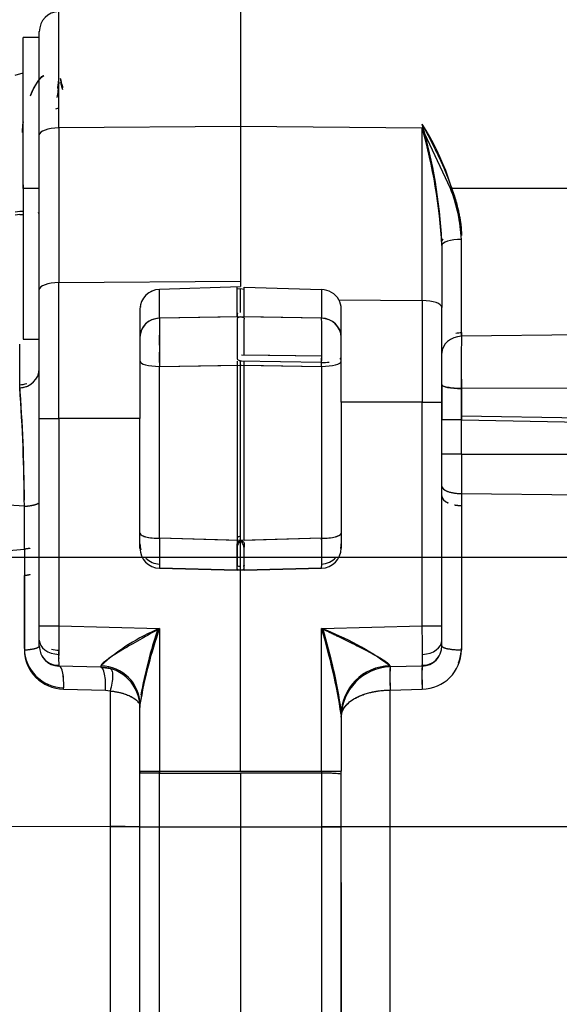
# Paper-space layout 'Layout1' of a CAD drawing. Units: millimetres. Extents: x 0 to 408, y 0 to 202.
# Drawn here: x 234 to 237, y 132 to 138 of the extents above; entities that cross this region are included whole.
import ezdxf
from ezdxf.enums import TextEntityAlignment as Align
from ezdxf.lldxf.tags import DXFTag

# ---------------------------------------------------------------- set-up
doc = ezdxf.new("R2010")
doc.units = ezdxf.units.MM
for name, color, linetype in [('24883000_TMC60_0', 7, 'Continuous'), ('DV3_Predeterminado', 7, 'Continuous'), ('Predeterminado', 7, 'Continuous')]:
    doc.layers.add(name, color=color, linetype=linetype)
doc.styles.add('SEACAD_Arial', font='arial.ttf')
tags = doc.linetypes.add('CENTER2', pattern=[28.575, 19.05, -3.175, 3.175, -3.175]).pattern_tags.tags
tags[10:11] = [DXFTag(74, 4), DXFTag(75, 0), DXFTag(340, '0'), DXFTag(46, 0.0), DXFTag(50, 0.0), DXFTag(44, 0.0), DXFTag(45, 0.0)]
tags[8:9] = [DXFTag(74, 4), DXFTag(75, 0), DXFTag(340, '0'), DXFTag(46, 0.0), DXFTag(50, 0.0), DXFTag(44, 0.0), DXFTag(45, 0.0)]
tags[6:7] = [DXFTag(74, 4), DXFTag(75, 0), DXFTag(340, '0'), DXFTag(46, 0.0), DXFTag(50, 0.0), DXFTag(44, 0.0), DXFTag(45, 0.0)]
tags[4:5] = [DXFTag(74, 4), DXFTag(75, 0), DXFTag(340, '0'), DXFTag(46, 0.0), DXFTag(50, 0.0), DXFTag(44, 0.0), DXFTag(45, 0.0)]
tags = doc.linetypes.add('HIDDEN2', pattern=[4.7625, 3.175, -1.5875]).pattern_tags.tags
tags[6:7] = [DXFTag(74, 4), DXFTag(75, 0), DXFTag(340, '0'), DXFTag(46, 0.0), DXFTag(50, 0.0), DXFTag(44, 0.0), DXFTag(45, 0.0)]
tags[4:5] = [DXFTag(74, 4), DXFTag(75, 0), DXFTag(340, '0'), DXFTag(46, 0.0), DXFTag(50, 0.0), DXFTag(44, 0.0), DXFTag(45, 0.0)]
doc.dimstyles.new('SOLE', dxfattribs={"dimtxt": 2.6, "dimasz": 2.08, "dimexe": 1.3, "dimexo": 1.3, "dimgap": 0.65, "dimtad": 1, "dimlfac": 8.333333, "dimdsep": 46, "dimtxsty": 'SEACAD_Arial', "dimblk1": '_SE_FILLED', "dimblk2": '_SE_FILLED', "dimsah": 1, "dimcen": 1.3, "dimadec": 0, "dimazin": 0, "dimtfac": 0.7, "dimtdec": 3, "dimtmove": 0, "dimatfit": 3, "dimfxl": 1, "dimarcsym": 0})

# ---------------------------------------------------------------- blocks, each defined once
blk = doc.blocks.new('SE2')
at = {"layer": '24883000_TMC60_0', "color": 7, "linetype": 'HIDDEN2'}
for p, q in [((233.9023, 136.972), (233.9023, 137.6666)), ((233.9023, 136.972), (233.9023, 137.6666)), ((234.9854, 137.6731), (234.9854, 136.9817)), ((233.6895, 136.6115), (233.6895, 137.5124)), ((233.6895, 136.6115), (233.6895, 137.5124)), ((233.7855, 137.5124), (233.6895, 137.5124)), ((233.7855, 136.9311), (233.7855, 137.5467)), ((233.7855, 136.9311), (233.7855, 137.5466)), ((233.6415, 137.2868), (233.6895, 137.3002)), ((233.6415, 137.2868), (233.675, 137.2962)), ((233.8837, 137.0869), (233.9023, 137.0916)), ((234.9854, 136.9817), (233.9023, 136.972)), ((234.9854, 136.9817), (233.9023, 136.972)), ((233.9023, 136.972), (233.9023, 136.0494)), ((233.9023, 136.972), (233.9023, 136.0494)), ((236.0686, 136.9711), (234.9854, 136.9808)), ((234.9854, 136.9808), (234.9854, 136.026)), ((236.0686, 136.9711), (234.9854, 136.9808)), ((236.0686, 135.9426), (236.0686, 136.9711)), ((236.2365, 136.6114), (236.0686, 136.9711)), ((236.0686, 135.9426), (236.0686, 136.9711)), ((236.2365, 136.6114), (236.0686, 136.9711)), ((233.7855, 136.0085), (233.7855, 136.9311)), ((233.7855, 136.0085), (233.7855, 136.9311)), ((233.6895, 136.6334), (233.6895, 135.7343)), ((233.6895, 136.6115), (233.6895, 135.7124)), ((233.6895, 136.6115), (233.6895, 135.7124)), ((233.7855, 136.6115), (233.6895, 136.6115)), ((233.7855, 136.6115), (233.6895, 136.6115)), ((237.1122, 136.6114), (236.2365, 136.6114)), ((237.1122, 136.6114), (236.2365, 136.6114)), ((233.6415, 136.471), (233.6686, 136.4753)), ((233.6686, 136.456), (233.6415, 136.4516)), ((236.1855, 136.272), (236.1855, 135.9017)), ((236.1855, 136.272), (236.1855, 135.9017)), ((236.3023, 135.7294), (236.3023, 136.307)), ((236.3023, 135.7294), (236.3023, 136.307)), ((233.9023, 136.0494), (234.9854, 136.0591)), ((233.9023, 136.0494), (234.9854, 136.0591)), ((233.9023, 135.239), (233.9023, 136.0494)), ((233.9023, 135.239), (233.9023, 136.0494)), ((233.7855, 135.2391), (233.7855, 136.0085)), ((233.7855, 135.2391), (233.7855, 136.0085)), ((234.9858, 136.025), (234.5023, 136.0087)), ((234.5023, 135.8372), (234.5023, 136.0087)), ((234.5023, 135.8372), (234.5023, 136.0087)), ((234.5025, 136.0087), (234.5023, 136.0087)), ((234.9646, 135.8448), (234.9646, 136.0243)), ((234.9854, 136.0128), (234.9646, 136.0104)), ((234.9854, 136.0128), (234.9646, 136.0104)), ((234.9854, 135.8708), (234.9854, 136.0124)), ((234.9854, 135.8708), (234.9854, 136.012)), ((235.0063, 136.0095), (234.9854, 136.012)), ((235.0063, 136.0095), (234.9854, 136.012)), ((235.0063, 135.8448), (235.0063, 136.0235)), ((235.0063, 136.0235), (235.4686, 136.008)), ((235.0063, 136.0235), (235.4686, 136.008)), ((235.4686, 136.008), (235.4686, 135.8372)), ((235.4686, 136.008), (235.4686, 135.8372)), ((235.5715, 135.947), (236.0686, 135.9426)), ((235.5715, 135.947), (236.0686, 135.9426)), ((236.0686, 135.9426), (236.0686, 135.3374)), ((236.0686, 135.9426), (236.0686, 135.3374)), ((234.3855, 135.893), (234.3855, 135.239)), ((234.3855, 135.893), (234.3855, 135.239)), ((235.5855, 135.3374), (235.5855, 135.8939)), ((235.5855, 135.3374), (235.5855, 135.8939)), ((236.1855, 135.3375), (236.1855, 135.9017)), ((236.1855, 135.3375), (236.1855, 135.9017)), ((234.9854, 135.8452), (234.5023, 135.8372)), ((234.9646, 135.8448), (234.5023, 135.8372)), ((235.4686, 135.8372), (234.9855, 135.8452)), ((235.4686, 135.8372), (235.0063, 135.8448)), ((237.1122, 135.7402), (236.3023, 135.7294)), ((237.1122, 135.7402), (236.3023, 135.7294)), ((233.6686, 135.4228), (233.6686, 135.6826)), ((233.6895, 135.7124), (233.7855, 135.7124)), ((233.6686, 135.4228), (233.6686, 135.656)), ((234.5023, 135.5733), (234.5017, 135.6354)), ((234.5023, 135.5733), (234.5017, 135.6354)), ((234.9909, 135.6198), (235.4692, 135.612)), ((235.0057, 135.6196), (235.4692, 135.612)), ((234.9646, 135.5815), (234.9646, 134.5123)), ((235.4686, 135.5733), (234.9796, 135.5813)), ((234.9854, 134.5117), (234.9854, 135.5809)), ((235.0063, 135.5574), (235.0063, 135.5808)), ((235.4686, 135.5498), (235.4692, 135.612)), ((235.4686, 135.5498), (235.4692, 135.612)), ((234.5023, 135.5498), (234.9906, 135.5579)), ((234.5023, 135.5498), (234.9646, 135.5574)), ((234.5023, 134.5244), (234.5023, 135.5498)), ((234.5023, 134.5244), (234.5023, 135.5498)), ((234.9646, 135.5574), (234.9646, 134.5123)), ((234.9896, 135.5577), (235.4686, 135.5498)), ((235.0063, 134.5123), (235.0063, 135.5574)), ((235.0063, 135.5574), (235.4686, 135.5498)), ((235.4686, 135.5498), (235.4686, 134.5244)), ((235.4686, 135.5498), (235.4686, 134.5244)), ((236.1855, 135.4411), (236.1855, 135.2304)), ((236.3023, 135.2533), (236.3019, 135.4405)), ((236.3023, 135.2533), (236.3019, 135.4405)), ((237.1112, 135.421), (236.3019, 135.4178)), ((237.1112, 135.421), (236.3019, 135.4178)), ((236.3019, 135.4178), (236.3023, 135.2305)), ((236.3019, 135.4178), (236.3023, 135.2305)), ((235.5855, 135.3374), (235.5855, 134.4661)), ((236.0686, 135.3374), (235.5855, 135.3374)), ((235.5855, 135.3374), (235.5855, 134.4661)), ((236.0686, 135.3374), (235.5855, 135.3374)), ((236.0686, 134.0018), (236.0686, 135.3374)), ((236.0686, 134.0018), (236.0686, 135.3374)), ((236.1855, 134.0019), (236.1855, 135.3375)), ((236.1855, 134.0019), (236.1855, 135.3375)), ((233.7855, 134.0019), (233.7855, 135.2391)), ((233.7855, 134.0019), (233.7855, 135.2391)), ((234.3855, 135.239), (233.9023, 135.239)), ((233.9023, 135.239), (233.9023, 134.0018)), ((234.3855, 135.239), (233.9023, 135.239)), ((233.9023, 135.239), (233.9023, 134.0018)), ((234.3855, 134.4661), (234.3855, 135.239)), ((234.3855, 134.4661), (234.3855, 135.239)), ((236.3023, 135.2307), (236.3023, 135.2533)), ((239.941, 135.1886), (236.3023, 135.2533)), ((236.3023, 135.2307), (236.3023, 135.2533)), ((236.3023, 135.2305), (239.9407, 135.1659)), ((236.3023, 135.0259), (236.3023, 135.2305)), ((236.3023, 135.0259), (236.3023, 135.2305)), ((236.3023, 135.2305), (239.9407, 135.1659)), ((236.3023, 135.0259), (239.9407, 135.026)), ((236.3023, 135.0259), (239.9407, 135.026)), ((236.3023, 135.0259), (236.3023, 134.791)), ((236.3023, 135.0259), (236.3023, 134.791)), ((233.6965, 134.7156), (233.2455, 134.7426)), ((233.6965, 134.7156), (233.2455, 134.7426)), ((236.3023, 134.791), (239.7867, 134.7573)), ((236.3023, 134.791), (239.7867, 134.7573)), ((236.3023, 134.791), (236.3023, 133.8589)), ((236.3023, 134.791), (236.3023, 133.8589)), ((233.6965, 134.4598), (233.6965, 134.7156)), ((233.6965, 134.4598), (233.6965, 134.7156)), ((234.9646, 134.5123), (234.5023, 134.5244)), ((234.985, 134.5118), (234.5023, 134.5244)), ((235.4686, 134.5244), (234.9851, 134.5118)), ((235.4686, 134.5244), (235.0063, 134.5123)), ((233.2455, 134.4205), (233.6965, 134.4598)), ((233.2455, 134.4205), (233.6965, 134.4598)), ((233.6965, 134.4598), (233.6965, 133.8587)), ((233.6965, 134.4598), (233.6965, 133.8587)), ((234.3855, 134.4728), (234.3868, 134.4728)), ((234.3855, 134.4728), (234.3868, 134.4728)), ((233.6965, 134.4013), (233.6965, 134.3031)), ((234.5023, 134.3464), (234.9854, 134.3337)), ((234.5023, 134.3464), (234.9646, 134.3343)), ((234.9646, 134.334), (234.5023, 134.3461)), ((234.9646, 134.334), (234.5023, 134.3461)), ((234.9646, 134.3343), (234.9646, 134.334)), ((234.9855, 134.3337), (235.4686, 134.3464)), ((234.9854, 133.1362), (234.9854, 134.3316)), ((234.9854, 133.1362), (234.9854, 134.3316)), ((235.0063, 134.3343), (235.4686, 134.3464)), ((235.4686, 134.3461), (235.0063, 134.334)), ((235.4686, 134.3461), (235.0063, 134.334)), ((235.0063, 134.3343), (235.0063, 134.334)), ((233.6965, 133.8672), (233.6965, 134.3031)), ((233.7855, 133.9171), (233.7855, 134.0019)), ((233.7855, 133.9171), (233.7855, 134.0019)), ((233.9023, 134.0018), (234.5023, 133.986)), ((233.9023, 134.0018), (234.5023, 133.986)), ((234.5023, 133.986), (234.5023, 133.1359)), ((234.5023, 133.986), (234.5023, 133.136)), ((235.4686, 133.986), (236.0686, 134.0018)), ((235.4686, 133.986), (236.0686, 134.0018)), ((235.4686, 133.1359), (235.4686, 133.986)), ((235.4686, 133.1359), (235.4686, 133.986)), ((236.1855, 133.9171), (236.1855, 134.0019)), ((236.1855, 133.9171), (236.1855, 134.0019)), ((233.7855, 133.882), (233.7855, 133.9171)), ((233.7855, 133.882), (233.7855, 133.9171)), ((236.1855, 133.882), (236.1855, 133.9171)), ((236.1855, 133.882), (236.1855, 133.9171)), ((233.7855, 133.8827), (233.7855, 133.882)), ((236.1855, 133.8824), (236.1855, 133.882)), ((234.1517, 133.7555), (233.9023, 133.7621)), ((234.1517, 133.7555), (233.9023, 133.7621)), ((234.1532, 133.7643), (234.1517, 133.7555)), ((234.1532, 133.7643), (234.1517, 133.7555)), ((234.1517, 133.756), (234.2076, 133.7479)), ((234.1517, 133.756), (234.2076, 133.7479)), ((235.8759, 133.7641), (235.8776, 133.7571)), ((235.8759, 133.7641), (235.8776, 133.7571)), ((236.0686, 133.7621), (235.8776, 133.7571)), ((236.0686, 133.7621), (235.8776, 133.7571)), ((233.9302, 133.6243), (234.1796, 133.6181)), ((233.9302, 133.6243), (234.1796, 133.6181)), ((235.8776, 133.6193), (236.0686, 133.6242)), ((235.8776, 133.6193), (236.0686, 133.6242)), ((234.1796, 133.6181), (234.2076, 133.6141)), ((234.1796, 133.6181), (234.2076, 133.6141)), ((234.2076, 133.6141), (234.2076, 132.8042)), ((234.2076, 133.6141), (234.2076, 132.8042)), ((235.8776, 132.8041), (235.8776, 133.6193)), ((235.8776, 132.8041), (235.8776, 133.6193)), ((234.3855, 133.5332), (234.3855, 133.5156)), ((234.3855, 133.1264), (234.3855, 133.5332)), ((234.3855, 133.136), (234.3855, 133.5332)), ((235.5855, 133.4731), (235.5855, 133.4572)), ((235.5855, 133.4731), (235.5855, 133.136)), ((235.5855, 133.4731), (235.5855, 133.136)), ((234.3855, 132.8036), (234.3855, 133.1264)), ((234.3855, 132.8036), (234.3855, 133.1168)), ((234.5023, 133.136), (234.9854, 133.136)), ((234.5023, 133.1231), (234.5023, 133.1359)), ((234.5023, 132.8035), (234.5023, 133.1294)), ((234.5023, 133.1231), (234.9854, 133.1234)), ((234.5023, 132.8035), (234.5023, 133.1231)), ((234.9854, 133.1362), (235.4686, 133.1359)), ((234.9854, 133.1362), (235.4686, 133.1359)), ((235.4686, 133.1231), (234.9854, 133.1234)), ((234.9854, 133.1234), (234.9854, 132.8035)), ((234.9854, 133.1234), (234.9854, 132.8035)), ((235.4686, 133.1231), (234.9854, 133.1234)), ((235.4686, 133.1359), (235.4686, 133.1231)), ((235.4686, 133.1231), (235.4686, 132.8035)), ((235.4686, 133.1231), (235.4686, 132.8035)), ((235.5855, 133.1168), (235.5855, 133.136)), ((235.5855, 133.1168), (235.5855, 133.136)), ((235.5855, 132.8036), (235.5855, 133.1168)), ((235.5855, 132.8036), (235.5855, 133.1168)), ((234.2076, 132.8042), (232.4155, 132.8047)), ((234.2076, 132.8042), (232.4155, 132.8047)), ((234.2076, 132.8042), (234.2076, 131.1047)), ((234.2076, 132.8042), (234.2076, 131.1047)), ((234.3855, 130.8906), (234.3855, 132.8036)), ((234.3855, 130.8906), (234.3855, 132.8036)), ((234.5023, 132.8035), (234.9854, 132.8035)), ((234.5023, 130.8514), (234.5023, 132.8035)), ((234.5023, 132.8035), (234.9854, 132.8035)), ((234.5023, 130.8514), (234.5023, 132.8035)), ((234.9854, 132.8035), (235.4686, 132.8035)), ((234.9854, 132.8035), (235.4686, 132.8035)), ((234.9854, 132.8035), (234.9854, 130.8472)), ((234.9854, 132.8035), (234.9854, 130.8472)), ((235.4686, 132.8035), (235.4686, 130.8514)), ((235.4686, 132.8035), (235.4686, 130.8514)), ((235.5855, 130.8906), (235.5855, 132.8036)), ((235.5855, 130.8906), (235.5855, 132.8036)), ((239.5749, 132.8042), (235.8776, 132.8041)), ((239.5749, 132.8042), (235.8776, 132.8041)), ((235.8776, 130.8138), (235.8776, 132.8041)), ((235.8776, 130.8138), (235.8776, 132.8041)), ((235.5855, 132.4715), (235.5855, 130.9796))]:
    blk.add_line(p, q, dxfattribs=at)
for centre, radius, start, end in [((223.8684, 167.9764), 31.5371, 282.97328, 288.56979), ((224.141, 166.9977), 30.5226, 282.88821, 288.66993), ((223.3321, 165.056), 29.0164, 285.62769, 291.50192), ((223.5211, 164.4807), 28.4119, 285.57321, 291.57258), ((233.9055, 137.5466), 0.12, 91.5, 180), ((233.0871, 136.1372), 3.1024, 2.93481, 16.04989), ((234.7747, 136.1664), 1.5364, 6.14449, 32.63364), ((233.0198, 136.1259), 3.1702, 3.07571, 15.90898), ((233.0194, 136.1021), 3.1706, 3.0707, 15.90724), ((233.0163, 136.1016), 3.1738, 3.07723, 15.90071), ((235.3632, 136.2632), 0.9401, 2.67276, 21.73935), ((235.3967, 136.2704), 0.9063, 2.3137, 22.09841), ((234.5037, 135.8904), 0.1183, 90.66932, 178.75018), ((234.5037, 135.8905), 0.1182, 90.64983, 178.76966), ((235.4657, 135.8858), 0.1223, 30.06991, 88.65213), ((235.4657, 135.8857), 0.1223, 30.07917, 88.64287), ((235.4768, 135.8939), 0.1087, 0.03019, 29.29725), ((235.4768, 135.8939), 0.1086, 0.02386, 29.30358), ((234.503, 135.8773), 0.1176, 164.91916, 167.22226), ((234.5017, 135.7209), 0.1163, 89.72079, 154.93512), ((243.2456, 135.6935), 8.7444, 179.05842, 180.94158), ((243.2989, 135.6935), 8.7978, 179.06412, 180.93588), ((235.4692, 135.7209), 0.1163, 1.7633, 90.27921), ((228.4975, 135.7049), 6.9724, 359.23641, 1.08776), ((228.4346, 135.7047), 7.0353, 359.24471, 1.0795), ((252.5219, 135.5774), 16.2206, 179.38222, 179.59061), ((241.4994, 135.7284), 6.9984, 179.93344, 180.76166), ((241.5618, 135.7282), 7.0607, 180.18261, 180.75349), ((252.3243, 135.5548), 16.0229, 179.37585, 180.48978), ((252.7482, 135.5543), 16.4469, 179.39021, 180.47543), ((226.6493, 135.7171), 8.8204, 359.06556, 359.64149), ((224.0749, 134.7064), 9.6217, 0.26742, 4.37387), ((223.9319, 134.7006), 9.7648, 0.29752, 4.34377), ((233.6691, 135.5393), 0.1165, 269.77419, 290.81802), ((223.2394, 134.657), 10.4572, 0.3212, 4.19987), ((223.5552, 134.6695), 10.1414, 0.26079, 4.26028), ((238.2414, 134.4354), 3.7402, 178.63606, 181.36394), ((238.4477, 134.4354), 3.9464, 178.70737, 181.29263), ((238.214, 134.4596), 3.7128, 179.06846, 179.2527), ((231.5232, 134.4354), 3.9464, 358.70737, 1.29263), ((231.7296, 134.4354), 3.7401, 358.63602, 1.36398), ((231.757, 134.4596), 3.7127, 0.74732, 0.93157), ((234.5055, 134.4908), 0.12, 180, 197.2993), ((234.5055, 134.4661), 0.12, 180.00034, 268.49823), ((234.5055, 134.4661), 0.12, 180.0003, 268.49827), ((235.4654, 134.4661), 0.12, 271.50177, 359.99966), ((235.4654, 134.4661), 0.12, 271.50173, 359.9997), ((235.4655, 134.4908), 0.12, 346.84508, 0), ((234.5055, 134.4908), 0.12, 225.37432, 268.5), ((235.4655, 134.4908), 0.12, 271.5, 317.41338), ((247.4543, 133.8131), 13.5533, 179.20244, 179.91924), ((247.667, 133.8115), 13.766, 179.20797, 179.9137), ((234.957, 132.8844), 1.1917, 112.42903, 132.41444), ((237.0801, 133.0793), 2.7326, 160.62107, 170.43909), ((236.9324, 133.1174), 2.5806, 160.33124, 170.72893), ((237.0786, 133.105), 2.731, 161.28004, 169.77944), ((237.1721, 133.0809), 2.8272, 161.42597, 169.39256), ((231.7822, 132.8764), 3.8498, 8.9163, 16.75205), ((234.8979, 132.4538), 1.6351, 53.26269, 69.57241), ((231.8068, 132.882), 3.8246, 8.89049, 16.77786), ((232.1144, 132.9774), 3.5098, 8.52845, 16.64482), ((222.5182, 133.8131), 13.5517, 0.08072, 0.79761), ((222.3039, 133.8115), 13.766, 0.0863, 0.79203), ((233.9332, 133.8698), 0.2367, 180.63286, 269.29172), ((233.9331, 133.8698), 0.2366, 180.62862, 269.29597), ((233.9334, 133.8612), 0.2369, 180.59889, 269.2229), ((233.9334, 133.8612), 0.2369, 180.6002, 269.2216), ((233.9055, 133.882), 0.12, 180, 268.5), ((233.9055, 133.882), 0.12, 180.00001, 268.50001), ((236.0655, 133.882), 0.12, 271.5, 360), ((236.0655, 133.882), 0.12, 271.49999, 359.99999), ((236.0651, 133.8614), 0.2372, 270.83911, 359.4009), ((236.065, 133.8615), 0.2373, 270.85726, 359.38275), ((236.0652, 133.8709), 0.2371, 337.87719, 359.39025), ((236.0652, 133.8708), 0.2371, 337.87901, 359.3934), ((233.8974, 133.8775), 0.1109, 200.34296, 272.22887), ((234.6569, 133.8358), 0.7562, 178.38578, 182.13626), ((234.6469, 133.811), 0.7462, 178.3681, 183.75538), ((234.6784, 133.8115), 0.7777, 178.4772, 183.64628), ((235.3259, 133.8109), 0.7443, 356.23756, 1.63896), ((235.2925, 133.8115), 0.7777, 356.35372, 1.5228), ((236.0735, 133.8775), 0.1109, 267.77113, 339.65704), ((235.312, 133.8359), 0.7582, 357.86652, 1.60735), ((234.1455, 133.5156), 0.24, 0.00001, 88.50001), ((234.1455, 133.5156), 0.24, 0, 88.5), ((235.8856, 133.4574), 0.3001, 91.51911, 180.02014), ((235.8855, 133.4572), 0.3, 91.5, 180), ((235.8855, 133.4572), 0.3, 91.49999, 179.99999), ((237.0651, 133.6884), 1.1895, 176.67597, 183.32606), ((237.0747, 133.7051), 1.1995, 177.15921, 177.49419), ((237.2666, 133.71), 1.2004, 177.48064, 181.48718), ((237.2569, 133.6933), 1.1903, 176.6731, 183.32681), ((237.0747, 133.7051), 1.1995, 181.48825, 183.64016), ((235.4972, 132.5656), 0.5581, 80.90459, 92.94022), ((234.2446, 93.0048), 39.7995, 89.79729, 90.05337), ((235.8057, 60.5353), 72.2688, 89.943006, 90.159686)]:
    blk.add_arc(centre, radius, start, end, dxfattribs=at)
for centre, major_axis, ratio, start_param, end_param in [((233.9055, 136.9311), (-0.12, 0), 0.34108, 4.738569, 6.283185), ((233.9055, 136.9311), (-0.12, 0), 0.34108, 4.738569, 6.283185), ((233.6655, 136.4904), (0.12, 0), 0.125833, -1.544616, -1.369438), ((233.6655, 136.4709), (-0.12, 0), 0.123849, -4.686209, -4.511031), ((233.6655, 136.4709), (-0.12, 0), 0.123849, 2.785289, 3.141593), ((236.3055, 136.296), (0.12, 0), 0.290203, 2.784954, 3.141593), ((236.3055, 136.272), (0.12, 0), 0.292117, 1.596976, 3.141593), ((236.3055, 136.272), (0.12, 0), 0.292117, 1.596976, 3.141593), ((233.9055, 136.0085), (0.12, 0), 0.34108, 1.596976, 3.141593), ((233.9055, 136.0085), (0.12, 0), 0.34108, 1.596976, 3.141593), ((236.0655, 135.9017), (0.12, 0), 0.34108, 0, 1.544616), ((236.0655, 135.9017), (0.12, 0), 0.34108, 0, 1.544616), ((234.5055, 135.7245), (-0.12, 0), 0.940034, 4.738569, 6.283185), ((235.4655, 135.7245), (-0.12, 0), 0.940034, 3.141593, 4.686209), ((236.3055, 135.628), (-0.12, 0), 0.844627, 4.738569, 6.283185), ((236.3055, 135.628), (-0.12, 0), 0.844627, 4.738569, 6.283185), ((234.5055, 135.5808), (0.12, 0), 0.257853, 3.141593, 4.686209), ((234.5055, 135.5808), (0.12, 0), 0.257853, 3.141593, 4.686209), ((235.4655, 135.5808), (0.12, 0), 0.257853, 4.738569, 6.283185), ((235.4655, 135.5808), (0.12, 0), 0.257853, 4.738569, 6.283185), ((235.4655, 135.6044), (-0.12, 0), 0.259785, 1.596976, 1.988263), ((235.4655, 135.6044), (-0.12, 0), 0.259785, 2.784954, 3.141593), ((233.6655, 135.5358), (0.12, 0), 0.941827, 4.738569, 6.283185), ((233.6655, 135.5536), (0.12, 0), 0.945392, 4.738538, 5.094842), ((236.3055, 135.4411), (0.12, 0), 0.194131, 3.141593, 4.683164), ((236.0655, 135.3375), (-0.12, 0), 0.001, 1.596976, 3.141593), ((236.0655, 135.3375), (-0.12, 0), 0.001, 1.596976, 3.141593), ((233.9055, 135.2391), (-0.12, 0), 0.001, 0, 1.544616), ((233.9055, 135.2391), (-0.12, 0), 0.001, 0, 1.544616), ((236.3055, 135.2304), (0.12, 0), 0.001, 1.596976, 3.141593), ((236.3055, 135.2304), (0.12, 0), 0.001, 1.596976, 3.141593), ((236.3055, 135.0258), (-0.12, 0), 0.001, 4.738569, 6.283185), ((236.3055, 135.0258), (-0.12, 0), 0.001, 4.738569, 6.283185), ((236.3055, 134.8353), (-0.12, 0), 0.369296, 0, 1.544616), ((236.3055, 134.7768), (-0.12, 0), 0.473645, 0, 0.821171), ((233.6655, 134.7424), (-0.12, 0), 0.23125, 1.832596, 2.823344), ((236.3055, 134.7768), (-0.12, 0), 0.473645, 1.187978, 1.544616), ((234.5055, 134.5553), (-0.12, 0), 0.257853, 0, 1.544616), ((235.4655, 134.5553), (-0.12, 0), 0.257853, 1.596976, 3.141593), ((233.9055, 134.0019), (0.12, 0), 0.001, 3.141593, 4.686209), ((233.9055, 134.0019), (0.12, 0), 0.001, 3.141593, 4.686209), ((236.0655, 134.0019), (0.12, 0), 0.001, 4.738569, 6.283185), ((236.0655, 134.0019), (0.12, 0), 0.001, 4.738569, 6.283185), ((233.9055, 133.9171), (-0.12, 0), 0.707814, 0, 1.533781), ((233.9055, 133.9171), (-0.12, 0), 0.707814, 0, 1.533781), ((236.0655, 133.9171), (-0.12, 0), 0.707814, 1.607812, 3.141593), ((236.0655, 133.9171), (-0.12, 0), 0.707814, 1.607812, 3.141593), ((233.9055, 133.9418), (-0.12, 0), 0.706399, 1.164962, 1.533781), ((233.8992, 133.6427), (-0.0032, -0.12), 0.265637, 1.423999, 3.14263), ((234.1486, 133.6361), (-0.0032, -0.12), 0.265431, 1.427153, 3.14263), ((234.1455, 133.5332), (-0.24, 0), 0.963403, 3.141593, 4.680135), ((234.1455, 133.5332), (-0.24, 0), 0.963403, 3.141593, 4.680135), ((235.8855, 133.4731), (0.3, 0), 0.970529, 1.602529, 3.141593), ((235.8855, 133.4731), (0.3, 0), 0.970529, 1.602529, 3.141593), ((235.8807, 133.6374), (0.0031, -0.12), 0.030458, 3.140593, 4.862791), ((236.0717, 133.6424), (0.0031, -0.12), 0.030491, 3.140593, 4.863851), ((234.5055, 133.136), (-0.12, 0), 0.001, 0.002137, 1.544616), ((235.4655, 133.136), (0.12, 0), 0.001, 4.738569, 6.283185), ((235.4655, 133.136), (0.12, 0), 0.001, 4.738569, 6.283185), ((235.4749, 133.1356), (0.0002, 0.24), 0.026178, 1.569814, 1.623196), ((235.4655, 133.1168), (-0.12, 0), 0.052376, 3.141593, 4.686209), ((234.1455, 132.804), (0.24, 0), 0.001, 0, 1.308997), ((234.5055, 132.8036), (-0.12, 0), 0.001, 0, 1.544616), ((235.4655, 132.8036), (0.12, 0), 0.001, 4.738569, 6.283185), ((235.8855, 132.8038), (0.3, 0), 0.001, 1.596976, 3.141593)]:
    blk.add_ellipse(centre, major_axis=major_axis, ratio=ratio, start_param=start_param, end_param=end_param, dxfattribs=at)
for points, knots in [([(233.7321, 137.1637), (233.74, 137.1829), (233.7488, 137.201), (233.7652, 137.2305), (233.7724, 137.2423), (233.7853, 137.2612), (233.7907, 137.2685), (233.8116, 137.2858)], [0.5748248, 0.5748248, 0.5748248, 0.5748248, 0.75, 0.75, 0.875, 0.875, 0.9579036, 0.9579036, 0.9579036, 0.9579036]), ([(233.7323, 137.1642), (233.7345, 137.1696), (233.7428, 137.1885), (233.7566, 137.2161), (233.7739, 137.2448), (233.7875, 137.2645), (233.7961, 137.2751), (233.8096, 137.2858)], [0.5747556, 0.5747556, 0.5747556, 0.5747556, 0.6241143, 0.7502136, 0.8436235, 0.9268476, 0.9698571, 0.9698571, 0.9698571, 0.9698571]), ([(233.8953, 137.2078), (233.8957, 137.2111), (233.8972, 137.2228), (233.8995, 137.242), (233.9015, 137.2588), (233.9023, 137.2661)], [0.8462817, 0.8462817, 0.8462817, 0.8462817, 0.8749045, 0.9462583, 1, 1, 1, 1]), ([(233.9264, 137.212), (233.9254, 137.2156), (233.9228, 137.2247), (233.919, 137.2391), (233.9151, 137.2543), (233.9128, 137.2638), (233.9117, 137.2679)], [0.8412549, 0.8412549, 0.8412549, 0.8412549, 0.8749331, 0.9258869, 0.967436, 1, 1, 1, 1]), ([(233.9262, 137.2127), (233.9252, 137.2162), (233.9242, 137.2199), (233.9194, 137.2372), (233.9156, 137.2519), (233.9117, 137.2679)], [0.8405906, 0.8405906, 0.8405906, 0.8405906, 0.875, 0.875, 1, 1, 1, 1]), ([(233.9023, 137.2448), (233.9013, 137.236), (233.9003, 137.2275), (233.8983, 137.211), (233.8974, 137.2031), (233.8945, 137.1807), (233.8927, 137.1671), (233.8909, 137.1548)], [0, 0, 0, 0, 0.0625, 0.0625, 0.125, 0.125, 0.2483025, 0.2483025, 0.2483025, 0.2483025]), ([(233.9117, 137.2466), (233.9134, 137.24), (233.9173, 137.224), (233.9212, 137.2093), (233.9235, 137.2011), (233.9236, 137.2009)], [0, 0, 0, 0, 0.052348, 0.125524, 0.1267747, 0.1267747, 0.1267747, 0.1267747]), ([(233.9117, 137.2466), (233.9137, 137.2386), (233.9156, 137.2309), (233.9195, 137.216), (233.9214, 137.2089), (233.9233, 137.2019), (233.9233, 137.2017), (233.9234, 137.2016)], [0, 0, 0, 0, 0.0625, 0.0625, 0.125, 0.125, 0.1264727, 0.1264727, 0.1264727, 0.1264727]), ([(233.6849, 136.9448), (233.6855, 136.9626), (233.6868, 136.9799), (233.6893, 137.0008), (233.6898, 137.0046), (233.6903, 137.0084)], [0.0000714, 0.0000714, 0.0000714, 0.0000714, 0.125, 0.125, 0.1534724, 0.1534724, 0.1534724, 0.1534724]), ([(233.6849, 136.9448), (233.6852, 136.9526), (233.6859, 136.9684), (233.6879, 136.9895), (233.6896, 137.0028), (233.6903, 137.0084)], [0.000071, 0.000071, 0.000071, 0.000071, 0.0543916, 0.1111171, 0.151909, 0.151909, 0.151909, 0.151909]), ([(236.0686, 136.9949), (236.0793, 136.9748), (236.099, 136.9375), (236.1257, 136.8852), (236.1554, 136.825), (236.1874, 136.7564), (236.2231, 136.6723), (236.2536, 136.5896), (236.2734, 136.5232), (236.2843, 136.478), (236.2898, 136.4516), (236.2944, 136.4259), (236.2979, 136.401), (236.3004, 136.3769), (236.302, 136.3536), (236.3022, 136.3384), (236.3023, 136.3309)], [0, 0, 0, 0, 0.099025, 0.182577, 0.250685, 0.383188, 0.499997, 0.631413, 0.74971, 0.788868, 0.826822, 0.863611, 0.899276, 0.933862, 0.967419, 1, 1, 1, 1]), ([(234.9695, 135.8661), (234.9647, 135.8647), (234.9648, 135.8612), (234.965, 135.8552), (234.9651, 135.8502), (234.9651, 135.848)], [0.0227126, 0.0227126, 0.0227126, 0.0227126, 0.059019, 0.1174613, 0.1612279, 0.1612279, 0.1612279, 0.1612279]), ([(234.9854, 135.8448), (234.9647, 135.8404), (234.965, 135.8317), (234.9653, 135.8133), (234.9655, 135.7919), (234.9656, 135.7675), (234.9657, 135.7452), (234.9657, 135.7266), (234.9657, 135.7121), (234.9657, 135.6971), (234.9656, 135.6816), (234.9655, 135.6657), (234.9654, 135.6494), (234.9653, 135.6328), (234.9652, 135.616), (234.965, 135.5991), (234.9649, 135.5879), (234.9901, 135.5823)], [0, 0, 0, 0, 0.10426, 0.20669, 0.307294, 0.406077, 0.503043, 0.550758, 0.598912, 0.647505, 0.696538, 0.746011, 0.795925, 0.84628, 0.897078, 0.948317, 1, 1, 1, 1]), ([(234.9854, 135.8448), (235.0062, 135.8427), (235.0061, 135.8386), (235.0059, 135.831), (235.0058, 135.8225), (235.0056, 135.8131), (235.0055, 135.8029), (235.0054, 135.7919), (235.0053, 135.7802), (235.0053, 135.7679), (235.0052, 135.7551), (235.0052, 135.7374), (235.0052, 135.7137), (235.0053, 135.6835), (235.0054, 135.6519), (235.0056, 135.6304), (235.0057, 135.6196)], [0, 0, 0, 0, 0.058812, 0.117049, 0.174712, 0.231802, 0.288319, 0.344264, 0.399638, 0.454441, 0.508673, 0.562336, 0.670449, 0.779428, 0.889276, 1, 1, 1, 1]), ([(234.9657, 135.7491), (234.9657, 135.745), (234.9657, 135.7311), (234.9656, 135.7066), (234.9655, 135.6752), (234.9653, 135.6537), (234.9652, 135.643)], [0.6248694, 0.6248694, 0.6248694, 0.6248694, 0.67194, 0.7804297, 0.8897814, 1, 1, 1, 1]), ([(236.3019, 135.4178), (236.288, 135.4179), (236.2731, 135.4185), (236.2444, 135.4209), (236.2307, 135.4226), (236.2081, 135.4272), (236.1992, 135.4299), (236.188, 135.4355), (236.1855, 135.4384), (236.1855, 135.4411)], [0, 0, 0, 0, 0.25, 0.25, 0.5, 0.5, 0.75, 0.75, 1, 1, 1, 1]), ([(234.3855, 134.5553), (234.3855, 134.5517), (234.388, 134.5479), (234.3993, 134.5404), (234.4081, 134.5368), (234.4308, 134.5307), (234.4446, 134.5284), (234.4734, 134.5253), (234.4884, 134.5245), (234.5023, 134.5244)], [0, 0, 0, 0, 0.25, 0.25, 0.5, 0.5, 0.75, 0.75, 1, 1, 1, 1]), ([(234.9854, 134.5363), (234.9646, 134.5309), (234.9648, 134.5205), (234.9649, 134.5055), (234.965, 134.491), (234.9651, 134.477), (234.9652, 134.4637), (234.9653, 134.4511), (234.9653, 134.4392), (234.9654, 134.428), (234.9654, 134.4176), (234.9654, 134.4047), (234.9654, 134.3905), (234.9653, 134.3767), (234.9651, 134.3665), (234.9649, 134.3599), (234.9647, 134.3591), (234.9854, 134.3587)], [0, 0, 0, 0, 0.051701, 0.103026, 0.153975, 0.204549, 0.254747, 0.304572, 0.354022, 0.403099, 0.451803, 0.500134, 0.597114, 0.695587, 0.795557, 0.897026, 1, 1, 1, 1]), ([(234.9854, 134.3342), (234.9646, 134.3344), (234.9648, 134.3346), (234.9649, 134.3363), (234.965, 134.339), (234.9651, 134.3427), (234.9652, 134.3474), (234.9653, 134.353), (234.9653, 134.3595), (234.9654, 134.3668), (234.9654, 134.375), (234.9654, 134.3868), (234.9654, 134.4036), (234.9653, 134.4268), (234.9651, 134.4529), (234.9649, 134.4814), (234.9647, 134.5018), (234.9851, 134.5123)], [0, 0, 0, 0, 0.051701, 0.103026, 0.153975, 0.204548, 0.254747, 0.304572, 0.354022, 0.403099, 0.451802, 0.500133, 0.597113, 0.695586, 0.795556, 0.897026, 1, 1, 1, 1]), ([(234.9854, 134.3342), (234.9649, 134.3343), (234.9651, 134.3386), (234.9653, 134.3555), (234.9654, 134.368), (234.9654, 134.3999), (234.9653, 134.4193), (234.9651, 134.4628), (234.9649, 134.487), (234.9851, 134.5123)], [0, 0, 0, 0, 0.249501, 0.249501, 0.499667, 0.499667, 0.749834, 0.749834, 1, 1, 1, 1]), ([(234.9854, 134.3342), (234.9854, 134.332), (234.9854, 134.3323), (234.9854, 134.3343), (234.9854, 134.3375), (234.9854, 134.3419), (234.9854, 134.3476), (234.9854, 134.3545), (234.9854, 134.3625), (234.9854, 134.3717), (234.9854, 134.3819), (234.9854, 134.3932), (234.9854, 134.4054), (234.9854, 134.4185), (234.9854, 134.4324), (234.9854, 134.4471), (234.9854, 134.4624), (234.9854, 134.4783), (234.9854, 134.4948), (234.9854, 134.5061), (234.9851, 134.5123)], [0, 0, 0, 0, 0.05558, 0.111147, 0.166707, 0.222261, 0.277814, 0.333363, 0.388909, 0.444455, 0.5, 0.555545, 0.611091, 0.666637, 0.722186, 0.777739, 0.833293, 0.888853, 0.94442, 1, 1, 1, 1]), ([(234.9851, 134.5123), (235.006, 134.487), (235.0058, 134.4628), (235.0056, 134.4193), (235.0055, 134.3999), (235.0055, 134.368), (235.0056, 134.3555), (235.0058, 134.3386), (235.006, 134.3343), (234.9854, 134.3342)], [0, 0, 0, 0, 0.250166, 0.250166, 0.500333, 0.500333, 0.750499, 0.750499, 1, 1, 1, 1]), ([(234.9854, 134.3342), (234.9854, 134.332), (234.9854, 134.3323), (234.9855, 134.3343), (234.9855, 134.3375), (234.9855, 134.3419), (234.9855, 134.3476), (234.9855, 134.3545), (234.9855, 134.3625), (234.9855, 134.3717), (234.9855, 134.3819), (234.9855, 134.3932), (234.9855, 134.4054), (234.9855, 134.4185), (234.9855, 134.4324), (234.9855, 134.4471), (234.9855, 134.4624), (234.9855, 134.4783), (234.9854, 134.4948), (234.9854, 134.5061), (234.9851, 134.5123)], [0, 0, 0, 0, 0.05558, 0.111147, 0.166707, 0.222261, 0.277814, 0.333363, 0.388909, 0.444455, 0.5, 0.555545, 0.61109, 0.666637, 0.722186, 0.777739, 0.833293, 0.888853, 0.94442, 1, 1, 1, 1]), ([(234.9851, 134.5123), (235.0063, 134.5069), (235.0061, 134.4966), (235.006, 134.4815), (235.0059, 134.467), (235.0058, 134.453), (235.0057, 134.4397), (235.0056, 134.427), (235.0056, 134.4151), (235.0055, 134.4039), (235.0055, 134.3935), (235.0055, 134.3806), (235.0055, 134.3663), (235.0056, 134.3525), (235.0058, 134.3422), (235.006, 134.3356), (235.0062, 134.3347), (234.9854, 134.3342)], [0, 0, 0, 0, 0.051701, 0.103026, 0.153975, 0.204548, 0.254747, 0.304571, 0.354022, 0.403099, 0.451802, 0.500133, 0.597113, 0.695587, 0.795556, 0.897026, 1, 1, 1, 1]), ([(235.4686, 134.5244), (235.4825, 134.5245), (235.4975, 134.5253), (235.5263, 134.5284), (235.5401, 134.5307), (235.5628, 134.5368), (235.5716, 134.5404), (235.5829, 134.5479), (235.5855, 134.5517), (235.5855, 134.5553)], [0, 0, 0, 0, 0.25, 0.25, 0.5, 0.5, 0.75, 0.75, 1, 1, 1, 1]), ([(235.0055, 134.3967), (235.0055, 134.3948), (235.0055, 134.3903), (235.0056, 134.3837), (235.0056, 134.3772), (235.0057, 134.3717), (235.0058, 134.367), (235.0059, 134.3633), (235.006, 134.3607), (235.0061, 134.3592), (235.0062, 134.3589), (235.0017, 134.3588)], [0.563235, 0.563235, 0.563235, 0.563235, 0.5969011, 0.6459779, 0.6954283, 0.7452526, 0.7954514, 0.8460252, 0.8969742, 0.948299, 0.9794912, 0.9794912, 0.9794912, 0.9794912]), ([(234.5023, 133.986), (234.4819, 133.9745), (234.447, 133.9549), (234.3937, 133.9249), (234.3455, 133.8973), (234.2941, 133.8674), (234.2476, 133.8393), (234.2145, 133.8182), (234.196, 133.8055), (234.1872, 133.7991), (234.1793, 133.7932), (234.1725, 133.7878), (234.1667, 133.7828), (234.162, 133.7782), (234.1582, 133.7741), (234.1555, 133.7704), (234.1537, 133.7671), (234.1534, 133.7652), (234.1532, 133.7643)], [0, 0, 0, 0, 0.146485, 0.24975, 0.384739, 0.499316, 0.635387, 0.748927, 0.779835, 0.809194, 0.837076, 0.863567, 0.888764, 0.912783, 0.935755, 0.957832, 0.979185, 1, 1, 1, 1]), ([(235.8759, 133.7641), (235.8756, 133.7654), (235.8748, 133.7681), (235.8703, 133.7732), (235.8635, 133.7792), (235.8522, 133.7876), (235.8347, 133.7989), (235.8049, 133.8165), (235.7609, 133.8404), (235.7069, 133.8684), (235.6477, 133.8982), (235.6031, 133.9203), (235.5693, 133.9369), (235.5489, 133.9469), (235.5251, 133.9585), (235.498, 133.9717), (235.4788, 133.9811), (235.4686, 133.986)], [0, 0, 0, 0, 0.028777, 0.058941, 0.091144, 0.125926, 0.184266, 0.250937, 0.363963, 0.500559, 0.615014, 0.750094, 0.786224, 0.829279, 0.879259, 0.936166, 1, 1, 1, 1]), ([(233.6965, 133.8587), (233.7083, 133.8594), (233.7202, 133.8604), (233.7423, 133.8634), (233.7524, 133.8654), (233.7689, 133.8698), (233.7753, 133.8723), (233.7836, 133.8775), (233.7855, 133.8802), (233.7855, 133.8827)], [0, 0, 0, 0, 0.25, 0.25, 0.5, 0.5, 0.75, 0.75, 1, 1, 1, 1]), ([(236.1855, 133.8824), (236.1855, 133.8797), (236.188, 133.8767), (236.1993, 133.871), (236.2081, 133.8683), (236.2308, 133.8637), (236.2446, 133.8619), (236.2734, 133.8596), (236.2884, 133.859), (236.3023, 133.8589)], [0, 0, 0, 0, 0.25, 0.25, 0.5, 0.5, 0.75, 0.75, 1, 1, 1, 1]), ([(233.9302, 133.6243), (233.9313, 133.6413), (233.9315, 133.6588), (233.9298, 133.6919), (233.928, 133.7074), (233.9227, 133.7335), (233.9193, 133.7442), (233.9117, 133.758), (233.9078, 133.7617), (233.9037, 133.7625)], [0, 0, 0, 0, 0.25, 0.25, 0.5, 0.5, 0.75, 0.75, 0.9752853, 0.9752853, 0.9752853, 0.9752853]), ([(234.1796, 133.6181), (234.1808, 133.635), (234.1809, 133.6525), (234.1792, 133.6855), (234.1774, 133.7009), (234.1721, 133.727), (234.1686, 133.7376), (234.1607, 133.7521), (234.1563, 133.7559), (234.1517, 133.756)], [0, 0, 0, 0, 0.25, 0.25, 0.5, 0.5, 0.75, 0.75, 1, 1, 1, 1]), ([(234.2076, 133.7479), (234.2117, 133.7468), (234.2154, 133.743), (234.2207, 133.7283), (234.2223, 133.7175), (234.2223, 133.6909), (234.2207, 133.6753), (234.2154, 133.6439), (234.2117, 133.6282), (234.2076, 133.6141)], [0, 0, 0, 0, 0.25, 0.25, 0.5, 0.5, 0.75, 0.75, 1, 1, 1, 1]), ([(234.2076, 133.7479), (234.2117, 133.7468), (234.2154, 133.743), (234.2207, 133.7283), (234.2223, 133.7175), (234.2223, 133.6909), (234.2207, 133.6753), (234.2154, 133.6439), (234.2117, 133.6282), (234.2076, 133.6141)], [0, 0, 0, 0, 0.25, 0.25, 0.5, 0.5, 0.75, 0.75, 1, 1, 1, 1]), ([(234.2076, 133.6141), (234.2157, 133.6132), (234.2235, 133.6122), (234.2349, 133.6104), (234.2386, 133.6098), (234.2458, 133.6084), (234.2494, 133.6077), (234.2598, 133.6056), (234.2664, 133.604), (234.279, 133.6008), (234.2849, 133.5991), (234.2963, 133.5955), (234.3017, 133.5936), (234.3119, 133.5897), (234.3167, 133.5878), (234.3303, 133.5817), (234.3382, 133.5774), (234.3521, 133.5686), (234.3581, 133.564), (234.3682, 133.5548), (234.3723, 133.5501), (234.3756, 133.5453)], [0, 0, 0, 0, 0.0625, 0.0625, 0.09375, 0.09375, 0.125, 0.125, 0.1875, 0.1875, 0.25, 0.25, 0.3125, 0.3125, 0.375, 0.375, 0.5, 0.5, 0.625, 0.625, 0.75, 0.75, 0.75, 0.75]), ([(234.2076, 133.6141), (234.2162, 133.613), (234.2339, 133.6108), (234.2591, 133.6059), (234.2861, 133.5991), (234.314, 133.5895), (234.3388, 133.5776), (234.3596, 133.5634), (234.372, 133.551), (234.3775, 133.5426), (234.379, 133.54), (234.379, 133.54)], [0, 0, 0, 0, 0.0799644, 0.1634615, 0.2503264, 0.368241, 0.4994317, 0.6093841, 0.7490292, 0.812013, 0.8126076, 0.8126076, 0.8126076, 0.8126076]), ([(235.5855, 133.4573), (235.5855, 133.4664), (235.5868, 133.4754), (235.5908, 133.4888), (235.5925, 133.4933), (235.5966, 133.5021), (235.5989, 133.5065), (235.6071, 133.5195), (235.6139, 133.528), (235.6305, 133.5444), (235.6403, 133.5523), (235.6576, 133.5639), (235.6638, 133.5676), (235.6771, 133.5749), (235.6842, 133.5785), (235.6992, 133.5852), (235.7072, 133.5885), (235.7199, 133.5931), (235.7243, 133.5946), (235.7333, 133.5976), (235.738, 133.599), (235.7524, 133.6031), (235.7624, 133.6056), (235.7781, 133.609), (235.7834, 133.61), (235.7917, 133.6115), (235.7945, 133.612), (235.8001, 133.6129), (235.8029, 133.6133), (235.8173, 133.6154), (235.829, 133.6167), (235.8529, 133.6186), (235.8651, 133.6192), (235.8776, 133.6193)], [0, 0, 0, 0, 0.125, 0.125, 0.1875, 0.1875, 0.25, 0.25, 0.375, 0.375, 0.5, 0.5, 0.5625, 0.5625, 0.625, 0.625, 0.6875, 0.6875, 0.71875, 0.71875, 0.75, 0.75, 0.8125, 0.8125, 0.84375, 0.84375, 0.859375, 0.859375, 0.875, 0.875, 0.9375, 0.9375, 1, 1, 1, 1]), ([(235.5893, 133.4839), (235.5896, 133.4848), (235.591, 133.4891), (235.595, 133.4997), (235.6056, 133.5184), (235.6265, 133.5421), (235.6596, 133.5665), (235.7023, 133.5878), (235.7457, 133.6019), (235.784, 133.6104), (235.8093, 133.6144), (235.83, 133.6167), (235.8458, 133.6181), (235.8617, 133.619), (235.8723, 133.6192), (235.8776, 133.6193)], [0.1134218, 0.1134218, 0.1134218, 0.1134218, 0.125673, 0.1692501, 0.2511077, 0.3750547, 0.499367, 0.6241336, 0.7492572, 0.8131135, 0.8747454, 0.9064036, 0.9378409, 0.9690437, 1, 1, 1, 1])]:
    blk.add_open_spline(points, degree=3, knots=knots, dxfattribs=at)
for points in [[(233.6871, 137.0017), (233.6861, 136.9903), (233.6854, 136.9786), (233.685, 136.9668)], [(233.6872, 137.0017), (233.6862, 136.9902), (233.6856, 136.9785), (233.685, 136.9668)], [(236.269, 135.7476), (236.2802, 135.7506), (236.2916, 135.7521), (236.3023, 135.7523)]]:
    blk.add_open_spline(points, degree=3, dxfattribs=at)
for points, weights in [([(236.1855, 134.8353), (236.1855, 134.8099), (236.2335, 134.7917), (236.3023, 134.791)], [0.997944885858, 0.809201536066, 0.809201536066, 0.997944885858]), ([(236.1945, 134.7551), (236.2011, 134.7475), (236.2109, 134.7408), (236.2236, 134.7352)], [0.888362024517, 0.864486980889, 0.854048989344, 0.857048049883]), ([(233.6965, 134.7156), (233.7359, 134.7181), (233.7663, 134.7245), (233.7794, 134.7337)], [0.999402265547, 0.896140695519, 0.870325303077, 0.921956088223]), ([(236.2607, 134.724), (236.2742, 134.7214), (236.2883, 134.7201), (236.3023, 134.7199)], [0.894700158531, 0.918262957329, 0.952739490643, 0.998129758473]), ([(233.7308, 134.4648), (233.7201, 134.4625), (233.7085, 134.4609), (233.6965, 134.4598)], [0.922293057121, 0.939494597491, 0.965082103486, 0.999055575104]), ([(233.7308, 134.4648), (233.7201, 134.4625), (233.7085, 134.4609), (233.6965, 134.4598)], [0.922613109585, 0.939820619202, 0.965417004523, 0.999402265547]), ([(233.6965, 134.3031), (233.7087, 134.3044), (233.7204, 134.3066), (233.7312, 134.3096)], [0.999463061439, 0.965040444354, 0.939223481513, 0.922012172917]), ([(233.6965, 134.3031), (233.7087, 134.3044), (233.7204, 134.3066), (233.7312, 134.3096)], [0.998086529475, 0.963711321682, 0.93792991581, 0.920742311859]), ([(233.6965, 133.8587), (233.7511, 133.8617), (233.7855, 133.871), (233.7855, 133.8827)], [0.999055575104, 0.861421243465, 0.861421243465, 0.999055575104]), ([(236.1855, 133.8824), (236.1855, 133.8689), (236.2335, 133.8593), (236.3023, 133.8589)], [0.997944885858, 0.809201536066, 0.809201536066, 0.997944885858]), ([(234.3855, 132.8036), (234.3855, 132.8035), (234.4335, 132.8035), (234.5023, 132.8035)], [0.999821785657, 0.810723453982, 0.810723453982, 0.999821785657]), ([(235.5855, 132.8036), (235.5855, 132.8035), (235.5374, 132.8035), (235.4686, 132.8035)], [0.999821785657, 0.810723453982, 0.810723453982, 0.999821785657])]:
    blk.add_rational_spline(points, weights, degree=3, dxfattribs=at)
blk.add_rational_spline([(234.5023, 133.1295), (234.5023, 133.1231), (234.5023, 133.1231), (234.5023, 133.1231), (234.4336, 133.123), (234.3856, 133.1204), (234.3855, 133.1264)], [0.999821785657, 0.999821785657, 0.999821785657, 0.999821785657, 0.811012949063, 0.810723897177, 0.99895463], degree=3, knots=[0, 0, 0, 0, 0.000027, 0.000027, 0.000027, 1, 1, 1, 1], dxfattribs=at)
at = {"layer": 'DV3_Predeterminado', "color": 7, "linetype": 'CENTER2'}
blk.add_line((156.3365, 134.4111), (265.9399, 134.4111), dxfattribs=at)
blk = doc.blocks.new('DMBLK4')
at = {"layer": 'Predeterminado', "linetype": 'Continuous'}
for points in [[(152.9888, 95.9741), (152.9888, 96.6674), (150.9088, 96.3208)], [(262.277, 95.9741), (264.357, 96.3208), (262.277, 96.6674)]]:
    blk.add_hatch(color=7, dxfattribs=at).paths.add_polyline_path(points)
at = {"layer": 'Predeterminado', "color": 7, "linetype": 'Continuous'}
for p, q in [((150.9088, 151.5922), (150.9088, 95.0208)), ((264.357, 129.0599), (264.357, 95.0208)), ((264.357, 96.3208), (150.9088, 96.3208))]:
    blk.add_line(p, q, dxfattribs=at)
at = {"layer": 'Predeterminado', "color": 7, "linetype": 'Continuous', "style": 'SEACAD_Arial'}
blk.add_text('945.4', height=2.6, dxfattribs=at).set_placement((203.0547, 99.5708), align=Align.TOP_LEFT)
blk = doc.blocks.new('_SE_FILLED')
at = {"color": 0}
blk.add_line((0, 0), (-1, 0), dxfattribs=at)
blk.add_solid([(0, 0), (-1, -0.1665), (-1, 0.1665), (0, 0)], dxfattribs=at)

psp = doc.layouts.get("Layout1")

# ---------------------------------------------------------------- block references
at = {"layer": 'Predeterminado'}
psp.add_blockref('SE2', (0, 0), dxfattribs=at)

# ---------------------------------------------------------------- dimensions: what is measured, and where the dimension line sits
at = {"layer": 'Predeterminado', "color": 7, "linetype": 'Continuous'}
dim = psp.add_linear_dim(base=(150.9088, 96.3208), p1=(264.357, 130.3599), p2=(150.9088, 152.8922), text='\\A1;<>', dimstyle='SOLE', dxfattribs=at)
dim.commit()
dim.dimension.update_dxf_attribs({"geometry": 'DMBLK4', "text_midpoint": (207.6329, 96.3208), "dimtype": 160})

doc.saveas('drawing.dxf')
